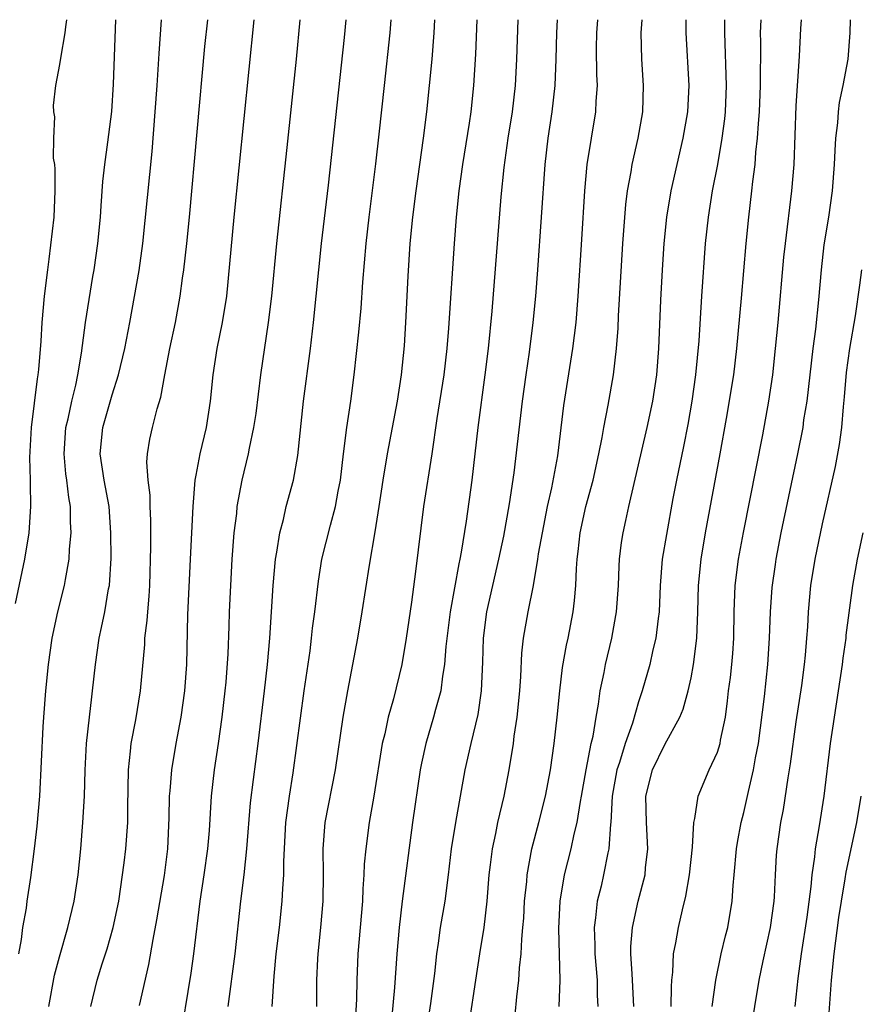
# Model space of a CAD drawing. Units: inches. Extents: x 2574000 to 2577000, y 1496329 to 1497000.
# Drawn here: x 2575320 to 2575384, y 1496925 to 1497000 of the extents above; entities that cross this region are included whole.
import ezdxf

# ---------------------------------------------------------------- set-up
doc = ezdxf.new("R2010")
doc.units = ezdxf.units.IN
doc.header["$MEASUREMENT"] = 0
doc.layers.add('LD25741494_2ft', color=248, linetype='Continuous')

msp = doc.modelspace()

# ---------------------------------------------------------------- linework, layer by layer
at = {"layer": 'LD25741494_2ft'}
for points, elevation in [([(2575323.542, 1497000), (2575323.447, 1496999.447), (2575323.405, 1496999), (2575323.064, 1496997.064), (2575323, 1496996.585), (2575322.697, 1496995), (2575322.521, 1496993.479), (2575322.537, 1496993), (2575322.624, 1496992.624), (2575322.545, 1496991), (2575322.529, 1496989.471), (2575322.609, 1496989), (2575322.641, 1496988.642), (2575322.648, 1496987), (2575322.559, 1496985), (2575322.193, 1496981.807), (2575322.075, 1496981), (2575321.835, 1496979), (2575321.648, 1496977), (2575321.573, 1496975.573), (2575321.408, 1496973.408), (2575321.36, 1496973), (2575321.301, 1496972.699), (2575320.84, 1496969), (2575320.724, 1496966.724), (2575320.775, 1496965), (2575320.766, 1496964.765), (2575320.804, 1496963), (2575320.658, 1496961), (2575320.347, 1496959), (2575319.638, 1496955.638)], 10406), ([(2575319.9, 1496929), (2575320.11, 1496930.11), (2575320.224, 1496931), (2575320.478, 1496932.478), (2575320.539, 1496933), (2575320.812, 1496934.812), (2575321.095, 1496937), (2575321.292, 1496938.707), (2575321.491, 1496941), (2575321.749, 1496946.251), (2575321.799, 1496947), (2575321.961, 1496949), (2575322.17, 1496951), (2575322.451, 1496953), (2575322.871, 1496955), (2575323.387, 1496957), (2575323.445, 1496957.445), (2575323.735, 1496959), (2575323.762, 1496959.762), (2575323.875, 1496961), (2575323.827, 1496961.827), (2575323.828, 1496963), (2575323.699, 1496963.699), (2575323.562, 1496965), (2575323.491, 1496965.491), (2575323.354, 1496967), (2575323.492, 1496969), (2575323.655, 1496969.655), (2575323.927, 1496971), (2575324.23, 1496972.23), (2575324.38, 1496973), (2575324.665, 1496974.666), (2575324.978, 1496977), (2575325.527, 1496980.473), (2575325.625, 1496981), (2575325.91, 1496983), (2575326.104, 1496985), (2575326.153, 1496985.847), (2575326.296, 1496987.704), (2575326.445, 1496989), (2575326.684, 1496990.684), (2575326.965, 1496993.035), (2575327.094, 1496995.094), (2575327.275, 1497000)], 10408), ([(2575322.177, 1496925), (2575322.624, 1496927.376), (2575323, 1496928.782), (2575323.643, 1496931), (2575324.121, 1496933), (2575324.414, 1496935), (2575324.61, 1496937), (2575324.784, 1496939), (2575324.898, 1496941), (2575324.955, 1496942.955), (2575325.061, 1496945), (2575325.27, 1496947), (2575325.448, 1496948.552), (2575325.516, 1496949), (2575325.739, 1496951), (2575326.021, 1496953), (2575326.201, 1496953.799), (2575326.439, 1496955), (2575326.735, 1496956.735), (2575326.792, 1496957), (2575326.917, 1496959.083), (2575326.911, 1496961), (2575326.764, 1496963), (2575326.391, 1496965), (2575326.093, 1496967), (2575326.288, 1496969), (2575327, 1496971.49), (2575327.486, 1496973), (2575327.954, 1496975), (2575328.342, 1496977), (2575329.049, 1496980.951), (2575329.338, 1496983), (2575330.029, 1496989.971), (2575330.276, 1496993), (2575330.419, 1496995), (2575330.564, 1496997.436), (2575330.74, 1497000)], 10410), ([(2575325.379, 1496925), (2575325.864, 1496927), (2575326.24, 1496928.24), (2575326.612, 1496929.388), (2575327.076, 1496931), (2575327.497, 1496933), (2575327.921, 1496935.921), (2575328.048, 1496937), (2575328.183, 1496939), (2575328.18, 1496940.18), (2575328.231, 1496943), (2575328.402, 1496944.402), (2575328.448, 1496945), (2575328.791, 1496946.791), (2575329.159, 1496949), (2575329.476, 1496952.524), (2575329.495, 1496953), (2575329.667, 1496954.333), (2575329.704, 1496955), (2575329.816, 1496956.184), (2575329.862, 1496957), (2575329.944, 1496959.944), (2575329.942, 1496961.942), (2575329.886, 1496963), (2575329.877, 1496963.877), (2575329.726, 1496965), (2575329.634, 1496966.366), (2575329.688, 1496967), (2575329.87, 1496968.13), (2575330.065, 1496969), (2575330.415, 1496970.415), (2575330.697, 1496971.303), (2575330.992, 1496973), (2575331.384, 1496975), (2575331.815, 1496977), (2575332.181, 1496979), (2575332.354, 1496980.354), (2575332.452, 1496981), (2575332.677, 1496983), (2575332.876, 1496985), (2575334.047, 1496997.953), (2575334.26, 1497000)], 10412), ([(2575329.081, 1496925.081), (2575329.792, 1496928.208), (2575330.107, 1496930.107), (2575330.405, 1496931.595), (2575330.968, 1496934.968), (2575331.234, 1496937), (2575331.337, 1496939.337), (2575331.359, 1496941), (2575331.405, 1496941.405), (2575331.531, 1496943), (2575331.875, 1496945), (2575332.251, 1496947), (2575332.536, 1496949), (2575332.676, 1496951), (2575332.76, 1496954.76), (2575332.948, 1496959), (2575333.148, 1496963), (2575333.309, 1496965), (2575333.393, 1496965.393), (2575333.677, 1496967), (2575334.16, 1496969), (2575334.484, 1496971), (2575334.676, 1496973), (2575334.983, 1496975), (2575335.394, 1496977), (2575335.705, 1496979), (2575336.276, 1496985), (2575337.781, 1497000)], 10414), ([(2575332.113, 1496922.113), (2575333, 1496927.548), (2575333.209, 1496929), (2575333.681, 1496933), (2575334.003, 1496935), (2575334.284, 1496937), (2575334.391, 1496938.391), (2575334.55, 1496941), (2575334.789, 1496943), (2575335.09, 1496945), (2575335.363, 1496947), (2575335.6, 1496949), (2575335.665, 1496949.665), (2575335.818, 1496951.818), (2575335.896, 1496953.897), (2575335.92, 1496955), (2575336.008, 1496957), (2575336.129, 1496959), (2575336.283, 1496961), (2575336.466, 1496962.466), (2575336.511, 1496963), (2575336.885, 1496965), (2575337.369, 1496967), (2575337.443, 1496967.443), (2575337.776, 1496969), (2575337.94, 1496970.06), (2575338.304, 1496973), (2575338.894, 1496977), (2575339.124, 1496979), (2575339.507, 1496983), (2575340.297, 1496990.297), (2575340.999, 1496996.999), (2575341.299, 1497000)], 10416), ([(2575335.826, 1496925), (2575336.362, 1496929), (2575336.769, 1496933), (2575337.025, 1496935), (2575337.239, 1496937), (2575337.525, 1496940.475), (2575337.734, 1496942.266), (2575338.086, 1496945), (2575338.575, 1496949), (2575338.8, 1496951), (2575338.984, 1496953), (2575339.249, 1496957), (2575339.426, 1496959), (2575339.527, 1496959.528), (2575339.733, 1496961), (2575340.013, 1496962.013), (2575340.237, 1496963), (2575340.784, 1496965), (2575341.114, 1496966.886), (2575341.551, 1496971), (2575342.068, 1496975), (2575342.302, 1496977), (2575342.704, 1496981), (2575342.921, 1496983), (2575343.432, 1496987.432), (2575344.656, 1496998.656), (2575344.793, 1497000)], 10418), ([(2575339.151, 1496925), (2575339.305, 1496927.305), (2575339.477, 1496929), (2575339.717, 1496931), (2575339.931, 1496933), (2575339.961, 1496933.961), (2575340.039, 1496935), (2575340.037, 1496936.037), (2575340.212, 1496939), (2575340.481, 1496941), (2575340.769, 1496942.77), (2575341.598, 1496949), (2575342.038, 1496952.038), (2575342.16, 1496953), (2575342.238, 1496953.762), (2575342.41, 1496955), (2575342.673, 1496957.327), (2575342.938, 1496959), (2575343.583, 1496961.583), (2575343.978, 1496963), (2575344.178, 1496964.178), (2575344.344, 1496965), (2575344.574, 1496967), (2575344.834, 1496969), (2575345.14, 1496971), (2575345.402, 1496973), (2575345.75, 1496976.25), (2575345.915, 1496978.085), (2575346.044, 1496980.044), (2575346.3, 1496983), (2575346.527, 1496985), (2575347.036, 1496989.036), (2575347.297, 1496991.297), (2575347.704, 1496995), (2575348.121, 1496999), (2575348.204, 1497000)], 10420), ([(2575342.548, 1496925), (2575342.563, 1496927), (2575342.629, 1496928.629), (2575342.652, 1496929), (2575342.859, 1496931), (2575343.033, 1496933), (2575343.058, 1496935.058), (2575343.039, 1496937), (2575343.199, 1496939), (2575343.964, 1496943), (2575344.563, 1496947), (2575344.904, 1496949), (2575345.665, 1496953), (2575346.008, 1496955), (2575346.548, 1496958.548), (2575347, 1496961.076), (2575347.304, 1496963), (2575347.588, 1496965), (2575347.918, 1496967), (2575348.689, 1496971), (2575349.001, 1496973), (2575349.224, 1496975.224), (2575349.332, 1496977), (2575349.496, 1496980.504), (2575349.654, 1496983), (2575349.841, 1496985), (2575350.096, 1496987), (2575350.669, 1496991), (2575350.915, 1496993), (2575351.131, 1496995), (2575351.319, 1496997), (2575351.463, 1496999), (2575351.515, 1497000)], 10422), ([(2575354.709, 1497000), (2575354.619, 1496997.381), (2575354.468, 1496995), (2575354.251, 1496993), (2575354.129, 1496992.129), (2575353.634, 1496989), (2575353.354, 1496987), (2575353.149, 1496985), (2575352.996, 1496983), (2575352.563, 1496976.563), (2575352.439, 1496975), (2575352.199, 1496973), (2575351.688, 1496969.688), (2575351.299, 1496967), (2575350.668, 1496963), (2575350.06, 1496958.06), (2575349.743, 1496955.743), (2575349.34, 1496953), (2575349.008, 1496951), (2575348.382, 1496948.382), (2575347.988, 1496947), (2575347.716, 1496945.716), (2575347.533, 1496945), (2575346.887, 1496941), (2575346.53, 1496939), (2575346.268, 1496937), (2575346.165, 1496935.835), (2575346.141, 1496935), (2575346.053, 1496933.948), (2575346.019, 1496933), (2575345.684, 1496929), (2575345.595, 1496927), (2575345.562, 1496925.562), (2575345.414, 1496923)], 10424), ([(2575357.833, 1497000), (2575357.731, 1496997), (2575357.619, 1496995), (2575357.39, 1496993), (2575357.08, 1496991), (2575356.764, 1496988.764), (2575356.545, 1496986.545), (2575355.856, 1496977.856), (2575355.569, 1496975), (2575355.323, 1496973), (2575354.783, 1496969), (2575354.337, 1496965), (2575353.896, 1496961.896), (2575353.533, 1496959.533), (2575353.433, 1496959), (2575353.349, 1496958.651), (2575352.695, 1496955), (2575352.371, 1496952.371), (2575352.272, 1496951), (2575352.112, 1496950.112), (2575351.976, 1496949), (2575351.573, 1496947.573), (2575351.432, 1496947), (2575350.831, 1496945), (2575350.509, 1496943.491), (2575350.417, 1496943), (2575349.826, 1496939), (2575349.032, 1496933), (2575348.802, 1496931), (2575348.631, 1496929), (2575348.451, 1496926.451), (2575348.259, 1496924.259)], 10426), ([(2575350.901, 1496923.099), (2575351.226, 1496925.226), (2575351.518, 1496927.518), (2575351.674, 1496929), (2575351.807, 1496929.807), (2575351.964, 1496931), (2575352.304, 1496933), (2575352.57, 1496935), (2575352.801, 1496937), (2575353.111, 1496939), (2575353.834, 1496943), (2575354.278, 1496945), (2575354.81, 1496947.19), (2575355.082, 1496949), (2575355.174, 1496951.174), (2575355.221, 1496953), (2575355.478, 1496955), (2575356.397, 1496959), (2575356.758, 1496960.758), (2575357.207, 1496963.207), (2575357.566, 1496965.566), (2575358.182, 1496971), (2575358.462, 1496973), (2575358.722, 1496974.722), (2575359.009, 1496977), (2575359.194, 1496979), (2575359.352, 1496981), (2575359.918, 1496989), (2575360.146, 1496991), (2575360.449, 1496993), (2575360.675, 1496995), (2575360.752, 1496997), (2575360.803, 1496999), (2575360.858, 1497000)], 10428), ([(2575354.172, 1496923.828), (2575354.635, 1496927), (2575354.945, 1496929), (2575355.276, 1496931), (2575355.51, 1496933), (2575355.661, 1496935), (2575355.765, 1496935.765), (2575355.896, 1496937), (2575356.149, 1496938.149), (2575356.309, 1496939), (2575356.783, 1496941), (2575357.176, 1496943), (2575357.494, 1496945), (2575357.563, 1496945.563), (2575357.785, 1496947), (2575357.997, 1496949), (2575358.073, 1496950.073), (2575358.138, 1496951.862), (2575358.263, 1496953), (2575358.612, 1496955), (2575359.012, 1496957), (2575359.354, 1496959), (2575359.411, 1496959.411), (2575359.697, 1496961), (2575360.096, 1496963), (2575360.412, 1496964.412), (2575360.862, 1496966.862), (2575361.321, 1496970.679), (2575362.023, 1496975), (2575362.255, 1496977), (2575362.417, 1496979), (2575362.704, 1496983.296), (2575362.927, 1496987), (2575363.105, 1496989), (2575363.421, 1496991), (2575363.765, 1496993), (2575363.795, 1496993.796), (2575363.89, 1496995), (2575363.844, 1496995.844), (2575363.824, 1496997.824), (2575363.834, 1496999), (2575363.915, 1497000)], 10430), ([(2575357.635, 1496924.365), (2575357.751, 1496925.751), (2575357.899, 1496927), (2575357.955, 1496927.955), (2575358.084, 1496929), (2575358.133, 1496930.133), (2575358.225, 1496931), (2575358.281, 1496931.719), (2575358.352, 1496933), (2575358.51, 1496934.51), (2575358.545, 1496935), (2575358.909, 1496937), (2575359.433, 1496939), (2575359.935, 1496941), (2575360.309, 1496943), (2575360.593, 1496945), (2575360.823, 1496947), (2575361.017, 1496948.983), (2575361.23, 1496950.77), (2575361.531, 1496952.469), (2575361.651, 1496953), (2575362.04, 1496955), (2575362.149, 1496955.851), (2575362.242, 1496957), (2575362.285, 1496958.285), (2575362.346, 1496959), (2575362.428, 1496959.572), (2575362.579, 1496961), (2575363.001, 1496963), (2575363.548, 1496965), (2575363.999, 1496967), (2575364.239, 1496968.238), (2575364.358, 1496969), (2575364.696, 1496970.695), (2575365.105, 1496973), (2575365.33, 1496975), (2575365.447, 1496976.552), (2575365.49, 1496977.49), (2575365.826, 1496983), (2575366.043, 1496985.957), (2575366.174, 1496987), (2575366.445, 1496988.445), (2575366.524, 1496989), (2575366.987, 1496991), (2575367.33, 1496993), (2575367.39, 1496995), (2575367.254, 1496997), (2575367.207, 1496999), (2575367.273, 1497000)], 10432), ([(2575360.983, 1496925), (2575361.047, 1496927), (2575360.942, 1496930.942), (2575361.059, 1496933), (2575361.387, 1496935), (2575361.875, 1496937), (2575362.106, 1496938.106), (2575362.333, 1496939), (2575362.591, 1496940.591), (2575362.678, 1496941), (2575363.03, 1496943), (2575363.412, 1496945), (2575363.549, 1496945.549), (2575363.783, 1496947), (2575363.97, 1496947.97), (2575364.102, 1496949), (2575364.385, 1496950.385), (2575364.487, 1496951), (2575364.965, 1496953), (2575365.291, 1496954.709), (2575365.339, 1496955), (2575365.475, 1496957), (2575365.528, 1496958.472), (2575365.561, 1496959), (2575365.72, 1496960.28), (2575365.831, 1496961), (2575366.052, 1496961.947), (2575366.277, 1496963), (2575367.674, 1496969), (2575368.096, 1496971), (2575368.396, 1496973), (2575368.546, 1496975), (2575368.692, 1496978.692), (2575368.816, 1496981), (2575368.956, 1496983), (2575369.157, 1496985), (2575369.489, 1496987), (2575370.401, 1496991), (2575370.742, 1496993), (2575370.845, 1496995), (2575370.615, 1496999), (2575370.624, 1497000)], 10434), ([(2575373.551, 1497000), (2575373.533, 1496999), (2575373.672, 1496995), (2575373.588, 1496993), (2575373.537, 1496992.463), (2575373.345, 1496991), (2575373, 1496988.995), (2575372.615, 1496987), (2575372.294, 1496985), (2575372.081, 1496983), (2575371.799, 1496979), (2575371.597, 1496975.597), (2575371.342, 1496973), (2575371.049, 1496971), (2575370.752, 1496969.248), (2575370.428, 1496967.572), (2575369.882, 1496965), (2575369.62, 1496963.62), (2575369.121, 1496960.879), (2575368.815, 1496959), (2575368.652, 1496957), (2575368.57, 1496955), (2575368.49, 1496954.49), (2575368.331, 1496953), (2575368.104, 1496952.104), (2575367.853, 1496951), (2575367.282, 1496949), (2575367, 1496948.161), (2575366.539, 1496946.539), (2575365.991, 1496945), (2575365.556, 1496943.556), (2575365.36, 1496943), (2575364.998, 1496940.998), (2575364.897, 1496939), (2575364.875, 1496938.875), (2575364.757, 1496937), (2575364.679, 1496936.679), (2575364.346, 1496935), (2575364.156, 1496934.157), (2575363.868, 1496933), (2575363.741, 1496931.741), (2575363.626, 1496931), (2575363.682, 1496929.682), (2575363.683, 1496929), (2575363.859, 1496927), (2575363.87, 1496925.87), (2575363.909, 1496925)], 10436), ([(2575366.642, 1496925), (2575366.559, 1496927), (2575366.511, 1496927.489), (2575366.429, 1496929), (2575366.428, 1496929.572), (2575366.538, 1496931), (2575366.969, 1496933), (2575367.499, 1496935), (2575367.547, 1496935.547), (2575367.725, 1496937), (2575367.608, 1496939), (2575367.566, 1496941), (2575368.08, 1496943), (2575369, 1496944.906), (2575370.143, 1496947), (2575370.387, 1496947.613), (2575370.774, 1496949), (2575371, 1496949.983), (2575371.197, 1496951), (2575371.448, 1496953), (2575371.518, 1496955), (2575371.561, 1496957), (2575371.761, 1496959), (2575372.107, 1496961), (2575373.222, 1496967), (2575373.697, 1496969.697), (2575374.241, 1496973), (2575374.489, 1496975), (2575374.839, 1496978.839), (2575375.193, 1496983), (2575375.386, 1496985), (2575375.626, 1496987), (2575375.691, 1496987.691), (2575375.862, 1496989), (2575375.927, 1496989.927), (2575376.059, 1496991), (2575376.12, 1496992.12), (2575376.203, 1496993), (2575376.282, 1496995), (2575376.29, 1496998.29), (2575376.275, 1496999), (2575376.322, 1497000)], 10438), ([(2575369.498, 1496925), (2575369.503, 1496926.497), (2575369.539, 1496927), (2575369.616, 1496927.616), (2575369.665, 1496929), (2575369.843, 1496929.843), (2575370.04, 1496931), (2575370.35, 1496932.35), (2575370.609, 1496933.391), (2575370.883, 1496935), (2575371.106, 1496937.106), (2575371.212, 1496939), (2575371.289, 1496939.289), (2575371.543, 1496941), (2575372.38, 1496943), (2575373, 1496944.342), (2575373.205, 1496945), (2575373.242, 1496945.241), (2575373.605, 1496947), (2575373.776, 1496948.224), (2575373.856, 1496949), (2575373.986, 1496950.014), (2575374.093, 1496951), (2575374.164, 1496951.836), (2575374.245, 1496953), (2575374.281, 1496955), (2575374.358, 1496957), (2575374.609, 1496959), (2575374.983, 1496961.017), (2575376.452, 1496968.452), (2575376.922, 1496971), (2575377.211, 1496973), (2575377.428, 1496975), (2575377.618, 1496977), (2575378.058, 1496981.942), (2575378.169, 1496983), (2575378.668, 1496987), (2575378.834, 1496989), (2575379, 1496993.46), (2575379.233, 1496997.233), (2575379.341, 1496999.34), (2575379.388, 1497000)], 10440), ([(2575372.614, 1496925), (2575372.872, 1496927), (2575373.299, 1496929), (2575373.629, 1496930.371), (2575373.796, 1496931), (2575374.133, 1496933), (2575374.198, 1496934.198), (2575374.282, 1496935), (2575374.456, 1496937), (2575374.526, 1496937.474), (2575374.808, 1496939), (2575375, 1496939.74), (2575375.356, 1496941.356), (2575375.752, 1496943), (2575375.905, 1496943.905), (2575376.128, 1496945), (2575376.57, 1496948.57), (2575376.837, 1496951), (2575376.97, 1496953), (2575377.035, 1496955), (2575377.159, 1496956.841), (2575377.407, 1496958.592), (2575377.47, 1496959), (2575377.858, 1496961), (2575379.108, 1496967), (2575379.507, 1496969), (2575379.582, 1496969.582), (2575379.813, 1496971), (2575380.281, 1496975), (2575380.475, 1496976.475), (2575380.708, 1496978.708), (2575380.902, 1496981), (2575381.12, 1496982.88), (2575381.461, 1496985), (2575381.75, 1496987), (2575381.909, 1496989), (2575381.945, 1496990.055), (2575382.008, 1496991), (2575382.152, 1496992.152), (2575382.206, 1496993), (2575382.291, 1496993.709), (2575382.57, 1496995), (2575382.929, 1496997), (2575383.092, 1496999), (2575383.119, 1497000)], 10442), ([(2575375.518, 1496923), (2575376.177, 1496927), (2575376.487, 1496928.487), (2575377.047, 1496931), (2575377.305, 1496933), (2575377.334, 1496933.334), (2575377.408, 1496935), (2575377.498, 1496936.502), (2575377.543, 1496937), (2575377.829, 1496939), (2575378.019, 1496939.981), (2575378.374, 1496942.374), (2575378.562, 1496943.438), (2575379, 1496946.651), (2575379.411, 1496949.411), (2575379.62, 1496951), (2575379.697, 1496951.697), (2575379.804, 1496953), (2575379.87, 1496953.87), (2575379.928, 1496955), (2575380.114, 1496957), (2575380.434, 1496959), (2575381, 1496961.688), (2575381.965, 1496966.035), (2575382.282, 1496967.718), (2575382.453, 1496969), (2575382.584, 1496970.584), (2575382.672, 1496971.328), (2575382.823, 1496973.177), (2575383.066, 1496975), (2575383.496, 1496977.496), (2575383.836, 1496979.836), (2575383.969, 1496981)], 10444), ([(2575384.051, 1496961), (2575383.627, 1496959), (2575383.277, 1496957), (2575382.769, 1496953.231), (2575382.751, 1496953), (2575382.526, 1496951.474), (2575382.473, 1496951), (2575381.574, 1496945), (2575381.078, 1496941), (2575380.73, 1496938.73), (2575380.44, 1496937), (2575380.387, 1496936.387), (2575380.189, 1496935), (2575380.113, 1496934.114), (2575379.799, 1496931.799), (2575379.369, 1496929), (2575379.125, 1496927.125), (2575378.886, 1496925)], 10446), ([(2575381.485, 1496924.515), (2575381.677, 1496927), (2575381.87, 1496929), (2575382.237, 1496931.762), (2575382.424, 1496933), (2575382.715, 1496934.715), (2575382.783, 1496935.217), (2575383.596, 1496939), (2575383.916, 1496941)], 10448)]:
    msp.add_lwpolyline(points, dxfattribs=dict(at, elevation=elevation))

doc.saveas('drawing.dxf')
